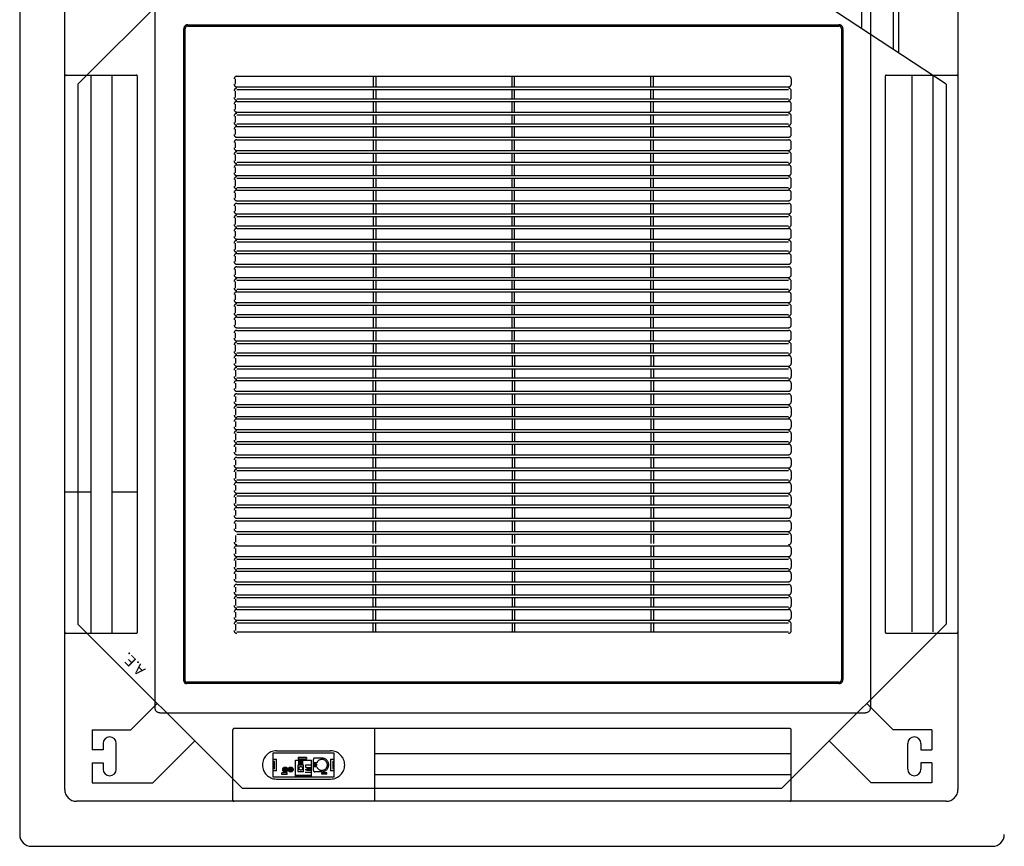
# Model space of a CAD drawing. Units: millimetres. Extents: x -2 to 129, y -23 to 1.
# Drawn here: x 26 to 27, y -18 to -17 of the extents above; entities that cross this region are included whole.
import ezdxf

# ---------------------------------------------------------------- set-up
doc = ezdxf.new("R2010")
doc.units = ezdxf.units.MM
doc.linetypes.add('CONTINUO', pattern=[0])
doc.linetypes.add('HIDDEN', pattern=[0.375, 0.25, -0.125])
doc.layers.add('CLI-MAQUINA', color=64, linetype='Continuous')
doc.layers.add('Forro - Ar-cond - FAL', color=150, linetype='Continuous')

# ---------------------------------------------------------------- blocks, each defined once
blk = doc.blocks.new('A$C1F8319AA')
at = {"layer": 'CLI-MAQUINA', "linetype": 'HIDDEN', "ltscale": 300}
for points in [[(0.67608, 0.85747, -1), (0.67211, 0.85747, -1)], [(0.68124, 0.85747, -1), (0.67727, 0.85747, -1)]]:
    blk.add_hatch(color=256, dxfattribs=at).paths.add_polyline_path(points)
at = {"layer": 'CLI-MAQUINA'}
for p, q in [((0.91875, 0.93, 2.8), (0.01125, 0.93, 2.8)), ((0.93, 0.01125, 2.8), (0.93, 0.91875, 2.8)), ((0.21, 0.875, 2.8), (0.055, 0.72, 2.8)), ((0.72, 0.875, 2.8), (0.21, 0.875, 2.8)), ((0.875, 0.72, 2.8), (0.72, 0.875, 2.8)), ((0.06857, 0.87, 2.8), (0.12571, 0.87, 2.8)), ((0.06857, 0.85125, 2.8), (0.06857, 0.87, 2.8)), ((0.12571, 0.87, 2.8), (0.16536, 0.83036, 2.8)), ((0.80429, 0.87, 2.8), (0.76464, 0.83036, 2.8)), ((0.86143, 0.87, 2.8), (0.80429, 0.87, 2.8)), ((0.86143, 0.85125, 2.8), (0.86143, 0.87, 2.8)), ((0.07875, 0.85125, 2.8), (0.07875, 0.85712, 2.8)), ((0.09125, 0.85712, 2.8), (0.09125, 0.83288, 2.8)), ((0.83875, 0.85712, 2.8), (0.83875, 0.83288, 2.8)), ((0.85125, 0.85125, 2.8), (0.85125, 0.85712, 2.8)), ((0.06857, 0.85125, 2.8), (0.07875, 0.85125, 2.8)), ((0.86143, 0.85125, 2.8), (0.85125, 0.85125, 2.8)), ((0.06857, 0.82, 2.8), (0.06857, 0.83875, 2.8)), ((0.07875, 0.83875, 2.8), (0.06857, 0.83875, 2.8)), ((0.07875, 0.83288, 2.8), (0.07875, 0.83875, 2.8)), ((0.85125, 0.83875, 2.8), (0.86143, 0.83875, 2.8)), ((0.85125, 0.83288, 2.8), (0.85125, 0.83875, 2.8)), ((0.86143, 0.82, 2.8), (0.86143, 0.83875, 2.8)), ((0.06857, 0.82, 2.8), (0.105, 0.82, 2.8)), ((0.105, 0.82, 2.8), (0.13, 0.795, 2.8)), ((0.825, 0.82, 2.8), (0.8, 0.795, 2.8)), ((0.86143, 0.82, 2.8), (0.825, 0.82, 2.8)), ((0.055, 0.21, 2.8), (0.055, 0.72, 2.8)), ((0.875, 0.21, 2.8), (0.875, 0.72, 2.8)), ((0.055, 0.21, 2.8), (0.29, 0.055, 2.8)), ((0.72, 0.055, 2.8), (0.875, 0.21, 2.8)), ((0.1, 0.11, 2.8), (0.1, 0.18032, 2.8)), ((0.105, 0.06, 2.8), (0.105, 0.17702, 2.8)), ((0.135, 0.07994, 2.8), (0.135, 0.15632, 2.8))]:
    blk.add_line(p, q, dxfattribs=at)
at = {"layer": 'CLI-MAQUINA', "linetype": 'HIDDEN', "ltscale": 300}
for p, q in [((0.055, 0.8875, 2.8), (0.2025, 0.8875, 2.8)), ((0.20125, 0.88625, 2.8), (0.20125, 0.82, 2.8)), ((0.2025, 0.8875, 2.8), (0.7275, 0.8875, 2.8)), ((0.595, 0.81875, 2.8), (0.595, 0.8875, 2.8)), ((0.7275, 0.8875, 2.8), (0.87625, 0.8875, 2.8)), ((0.72875, 0.88625, 2.8), (0.72875, 0.82, 2.8)), ((0.04375, 0.7275, 2.8), (0.04375, 0.87625, 2.8)), ((0.8875, 0.87625, 2.8), (0.8875, 0.7275, 2.8)), ((0.68748, 0.86642, 2.8), (0.63628, 0.86642, 2.8)), ((0.20125, 0.8625, 2.8), (0.595, 0.8625, 2.8)), ((0.63328, 0.86466, 2.8), (0.69048, 0.86466, 2.8)), ((0.63328, 0.84159, 2.8), (0.63328, 0.86466, 2.8)), ((0.63328, 0.85866, 2.8), (0.63628, 0.85866, 2.8)), ((0.63328, 0.85666, 2.8), (0.63428, 0.85666, 2.8)), ((0.63428, 0.84959, 2.8), (0.63428, 0.85666, 2.8)), ((0.63628, 0.84759, 2.8), (0.63628, 0.85866, 2.8)), ((0.63976, 0.86194, 2.8), (0.63976, 0.86044, 2.8)), ((0.63976, 0.86194, 2.8), (0.64476, 0.86194, 2.8)), ((0.63976, 0.86044, 2.8), (0.64476, 0.86044, 2.8)), ((0.64455, 0.85954, 2.8), (0.65134, 0.85954, 2.8)), ((0.64476, 0.86194, 2.8), (0.64476, 0.86044, 2.8)), ((0.65264, 0.85824, 2.8), (0.65264, 0.8479, 2.8)), ((0.66954, 0.86366, 2.8), (0.65453, 0.86366, 2.8)), ((0.65453, 0.86366, 2.8), (0.65453, 0.84866, 2.8)), ((0.66954, 0.86266, 2.8), (0.65453, 0.86266, 2.8)), ((0.65453, 0.86012, 2.8), (0.66036, 0.86012, 2.8)), ((0.65453, 0.85852, 2.8), (0.65881, 0.85852, 2.8)), ((0.65453, 0.85702, 2.8), (0.65881, 0.85702, 2.8)), ((0.65881, 0.85852, 2.8), (0.65881, 0.85702, 2.8)), ((0.65881, 0.85777, 2.8), (0.66036, 0.85777, 2.8)), ((0.662, 0.85957, 2.8), (0.662, 0.85304, 2.8)), ((0.662, 0.85957, 2.8), (0.667, 0.85957, 2.8)), ((0.667, 0.85957, 2.8), (0.667, 0.85304, 2.8)), ((0.66954, 0.86366, 2.8), (0.66954, 0.84866, 2.8)), ((0.67748, 0.86216, 2.8), (0.68248, 0.86216, 2.8)), ((0.67748, 0.86216, 2.8), (0.67748, 0.86066, 2.8)), ((0.67748, 0.86066, 2.8), (0.68248, 0.86066, 2.8)), ((0.68248, 0.86216, 2.8), (0.68248, 0.86066, 2.8)), ((0.68748, 0.85866, 2.8), (0.68748, 0.84759, 2.8)), ((0.68748, 0.85866, 2.8), (0.69048, 0.85866, 2.8)), ((0.68948, 0.85666, 2.8), (0.68948, 0.84959, 2.8)), ((0.68948, 0.85666, 2.8), (0.69048, 0.85666, 2.8)), ((0.69048, 0.86466, 2.8), (0.69048, 0.84159, 2.8)), ((0.63428, 0.84959, 2.8), (0.63328, 0.84959, 2.8)), ((0.63628, 0.84759, 2.8), (0.63328, 0.84759, 2.8)), ((0.64455, 0.8466, 2.8), (0.65134, 0.8466, 2.8)), ((0.64933, 0.85502, 2.8), (0.65264, 0.85502, 2.8)), ((0.64933, 0.85112, 2.8), (0.65264, 0.85112, 2.8)), ((0.64967, 0.85372, 2.8), (0.65264, 0.85372, 2.8)), ((0.64967, 0.85242, 2.8), (0.65264, 0.85242, 2.8)), ((0.65981, 0.85548, 2.8), (0.65453, 0.85548, 2.8)), ((0.65981, 0.85298, 2.8), (0.65453, 0.85298, 2.8)), ((0.66954, 0.84866, 2.8), (0.65453, 0.84866, 2.8)), ((0.659, 0.84752, 2.8), (0.667, 0.84752, 2.8)), ((0.659, 0.84602, 2.8), (0.659, 0.84752, 2.8)), ((0.65981, 0.85548, 2.8), (0.65981, 0.85298, 2.8)), ((0.667, 0.85304, 2.8), (0.662, 0.85304, 2.8)), ((0.6625, 0.85304, 2.8), (0.6625, 0.84954, 2.8)), ((0.6635, 0.84954, 2.8), (0.6625, 0.84954, 2.8)), ((0.6635, 0.85304, 2.8), (0.6635, 0.84954, 2.8)), ((0.664, 0.85304, 2.8), (0.664, 0.84954, 2.8)), ((0.665, 0.84954, 2.8), (0.664, 0.84954, 2.8)), ((0.665, 0.85304, 2.8), (0.665, 0.84954, 2.8)), ((0.6655, 0.85304, 2.8), (0.6655, 0.84954, 2.8)), ((0.6665, 0.84954, 2.8), (0.6655, 0.84954, 2.8)), ((0.6665, 0.85304, 2.8), (0.6665, 0.84954, 2.8)), ((0.667, 0.84602, 2.8), (0.667, 0.84752, 2.8)), ((0.69048, 0.84759, 2.8), (0.68748, 0.84759, 2.8)), ((0.69048, 0.84959, 2.8), (0.68948, 0.84959, 2.8)), ((0.20125, 0.8425, 2.8), (0.595, 0.8425, 2.8)), ((0.69048, 0.84159, 2.8), (0.63328, 0.84159, 2.8)), ((0.68748, 0.83983, 2.8), (0.63628, 0.83983, 2.8)), ((0.659, 0.84602, 2.8), (0.667, 0.84602, 2.8)), ((0.2025, 0.81875, 2.8), (0.7275, 0.81875, 2.8)), ((0.7975, 0.80375, 2.8), (0.13125, 0.80375, 2.8)), ((0.12625, 0.1325, 2.8), (0.12625, 0.79875, 2.8)), ((0.8025, 0.1325, 2.8), (0.8025, 0.79875, 2.8)), ((0.1525, 0.1575, 2.8), (0.1525, 0.7725, 2.8)), ((0.15375, 0.1575, 2.8), (0.15375, 0.7725, 2.8)), ((0.15625, 0.77625, 2.8), (0.7725, 0.77625, 2.8)), ((0.15625, 0.775, 2.8), (0.7725, 0.775, 2.8)), ((0.1725, 0.77625, 2.8), (0.1725, 0.775, 2.8)), ((0.19125, 0.77625, 2.8), (0.19125, 0.775, 2.8)), ((0.23625, 0.77625, 2.8), (0.23625, 0.775, 2.8)), ((0.6925, 0.77625, 2.8), (0.6925, 0.775, 2.8)), ((0.7375, 0.77625, 2.8), (0.7375, 0.775, 2.8)), ((0.755, 0.77625, 2.8), (0.755, 0.775, 2.8)), ((0.77375, 0.77375, 2.8), (0.77375, 0.1575, 2.8)), ((0.775, 0.77375, 2.8), (0.775, 0.1575, 2.8)), ((0.775, 0.75625, 2.8), (0.77375, 0.75625, 2.8)), ((0.775, 0.73875, 2.8), (0.77375, 0.73875, 2.8)), ((0.04375, 0.2025, 2.8), (0.04375, 0.7275, 2.8)), ((0.11125, 0.72875, 2.8), (0.045, 0.72875, 2.8)), ((0.0675, 0.2025, 2.8), (0.0675, 0.7275, 2.8)), ((0.0875, 0.2025, 2.8), (0.0875, 0.7275, 2.8)), ((0.1125, 0.2025, 2.8), (0.1125, 0.7275, 2.8)), ((0.20125, 0.72625, 2.8), (0.20125, 0.72, 2.8)), ((0.33125, 0.71875, 2.8), (0.33125, 0.7275, 2.8)), ((0.33375, 0.71875, 2.8), (0.33375, 0.7275, 2.8)), ((0.4625, 0.71875, 2.8), (0.4625, 0.7275, 2.8)), ((0.465, 0.71875, 2.8), (0.465, 0.7275, 2.8)), ((0.59375, 0.7275, 2.8), (0.59375, 0.71875, 2.8)), ((0.59625, 0.7275, 2.8), (0.59625, 0.71875, 2.8)), ((0.72625, 0.72, 2.8), (0.72625, 0.72625, 2.8)), ((0.81875, 0.7275, 2.8), (0.81875, 0.2025, 2.8)), ((0.88625, 0.72875, 2.8), (0.82, 0.72875, 2.8)), ((0.8425, 0.72875, 2.8), (0.8425, 0.20125, 2.8)), ((0.8625, 0.72875, 2.8), (0.8625, 0.20125, 2.8)), ((0.8875, 0.7275, 2.8), (0.8875, 0.2025, 2.8)), ((0.33125, 0.70625, 2.8), (0.33125, 0.71625, 2.8)), ((0.33375, 0.70625, 2.8), (0.33375, 0.71625, 2.8)), ((0.4625, 0.70625, 2.8), (0.4625, 0.71625, 2.8)), ((0.465, 0.70625, 2.8), (0.465, 0.71625, 2.8)), ((0.59375, 0.71625, 2.8), (0.59375, 0.70625, 2.8)), ((0.59625, 0.71625, 2.8), (0.59625, 0.70625, 2.8)), ((0.20125, 0.70875, 2.8), (0.20125, 0.71375, 2.8)), ((0.72625, 0.70875, 2.8), (0.72625, 0.71375, 2.8)), ((0.20125, 0.69625, 2.8), (0.20125, 0.7025, 2.8)), ((0.33125, 0.695, 2.8), (0.33125, 0.70375, 2.8)), ((0.33375, 0.695, 2.8), (0.33375, 0.70375, 2.8)), ((0.4625, 0.695, 2.8), (0.4625, 0.70375, 2.8)), ((0.465, 0.695, 2.8), (0.465, 0.70375, 2.8)), ((0.59375, 0.70375, 2.8), (0.59375, 0.695, 2.8)), ((0.59625, 0.70375, 2.8), (0.59625, 0.695, 2.8)), ((0.72625, 0.69625, 2.8), (0.72625, 0.7025, 2.8)), ((0.20125, 0.685, 2.8), (0.20125, 0.69, 2.8)), ((0.33125, 0.6825, 2.8), (0.33125, 0.6925, 2.8)), ((0.33375, 0.6825, 2.8), (0.33375, 0.6925, 2.8)), ((0.59375, 0.6925, 2.8), (0.59375, 0.6825, 2.8)), ((0.59625, 0.6925, 2.8), (0.59625, 0.6825, 2.8)), ((0.72625, 0.685, 2.8), (0.72625, 0.69, 2.8)), ((0.33125, 0.67, 2.8), (0.33125, 0.68, 2.8)), ((0.33375, 0.67, 2.8), (0.33375, 0.68, 2.8)), ((0.59375, 0.68, 2.8), (0.59375, 0.67, 2.8)), ((0.59625, 0.68, 2.8), (0.59625, 0.67, 2.8)), ((0.20125, 0.6725, 2.8), (0.20125, 0.6775, 2.8)), ((0.72625, 0.6725, 2.8), (0.72625, 0.6775, 2.8)), ((0.20125, 0.66, 2.8), (0.20125, 0.66625, 2.8)), ((0.33125, 0.65875, 2.8), (0.33125, 0.6675, 2.8)), ((0.33375, 0.65875, 2.8), (0.33375, 0.6675, 2.8)), ((0.59375, 0.6675, 2.8), (0.59375, 0.65875, 2.8)), ((0.59625, 0.6675, 2.8), (0.59625, 0.65875, 2.8)), ((0.72625, 0.66, 2.8), (0.72625, 0.66625, 2.8)), ((0.20125, 0.64875, 2.8), (0.20125, 0.65375, 2.8)), ((0.33125, 0.64625, 2.8), (0.33125, 0.65625, 2.8)), ((0.33375, 0.64625, 2.8), (0.33375, 0.65625, 2.8)), ((0.4625, 0.64625, 2.8), (0.4625, 0.65625, 2.8)), ((0.465, 0.64625, 2.8), (0.465, 0.65625, 2.8)), ((0.59375, 0.65625, 2.8), (0.59375, 0.64625, 2.8)), ((0.59625, 0.65625, 2.8), (0.59625, 0.64625, 2.8)), ((0.72625, 0.64875, 2.8), (0.72625, 0.65375, 2.8)), ((0.20125, 0.63625, 2.8), (0.20125, 0.6425, 2.8)), ((0.33125, 0.635, 2.8), (0.33125, 0.64375, 2.8)), ((0.33375, 0.635, 2.8), (0.33375, 0.64375, 2.8)), ((0.4625, 0.635, 2.8), (0.4625, 0.64375, 2.8)), ((0.465, 0.635, 2.8), (0.465, 0.64375, 2.8)), ((0.59375, 0.64375, 2.8), (0.59375, 0.635, 2.8)), ((0.59625, 0.64375, 2.8), (0.59625, 0.635, 2.8)), ((0.72625, 0.63625, 2.8), (0.72625, 0.6425, 2.8)), ((0.33125, 0.6225, 2.8), (0.33125, 0.6325, 2.8)), ((0.33375, 0.6225, 2.8), (0.33375, 0.6325, 2.8)), ((0.4625, 0.6225, 2.8), (0.4625, 0.6325, 2.8)), ((0.465, 0.6225, 2.8), (0.465, 0.6325, 2.8)), ((0.59375, 0.6325, 2.8), (0.59375, 0.6225, 2.8)), ((0.59625, 0.6325, 2.8), (0.59625, 0.6225, 2.8)), ((0.20125, 0.625, 2.8), (0.20125, 0.63, 2.8)), ((0.72625, 0.625, 2.8), (0.72625, 0.63, 2.8)), ((0.20125, 0.6125, 2.8), (0.20125, 0.6175, 2.8)), ((0.33125, 0.61, 2.8), (0.33125, 0.62, 2.8)), ((0.33375, 0.61, 2.8), (0.33375, 0.62, 2.8)), ((0.4625, 0.61, 2.8), (0.4625, 0.62, 2.8)), ((0.465, 0.61, 2.8), (0.465, 0.62, 2.8)), ((0.59375, 0.62, 2.8), (0.59375, 0.61, 2.8)), ((0.59625, 0.62, 2.8), (0.59625, 0.61, 2.8)), ((0.72625, 0.6125, 2.8), (0.72625, 0.6175, 2.8)), ((0.20125, 0.6, 2.8), (0.20125, 0.60625, 2.8)), ((0.33125, 0.59875, 2.8), (0.33125, 0.6075, 2.8)), ((0.33375, 0.59875, 2.8), (0.33375, 0.6075, 2.8)), ((0.4625, 0.59875, 2.8), (0.4625, 0.6075, 2.8)), ((0.465, 0.59875, 2.8), (0.465, 0.6075, 2.8)), ((0.59375, 0.6075, 2.8), (0.59375, 0.59875, 2.8)), ((0.59625, 0.6075, 2.8), (0.59625, 0.59875, 2.8)), ((0.72625, 0.6, 2.8), (0.72625, 0.60625, 2.8)), ((0.33125, 0.58625, 2.8), (0.33125, 0.59625, 2.8)), ((0.33375, 0.58625, 2.8), (0.33375, 0.59625, 2.8)), ((0.4625, 0.58625, 2.8), (0.4625, 0.59625, 2.8)), ((0.465, 0.58625, 2.8), (0.465, 0.59625, 2.8)), ((0.59375, 0.59625, 2.8), (0.59375, 0.58625, 2.8)), ((0.59625, 0.59625, 2.8), (0.59625, 0.58625, 2.8)), ((0.20125, 0.58875, 2.8), (0.20125, 0.59375, 2.8)), ((0.72625, 0.58875, 2.8), (0.72625, 0.59375, 2.8)), ((0.8425, 0.595, 2.8), (0.81875, 0.595, 2.8)), ((0.8875, 0.595, 2.8), (0.8625, 0.595, 2.8)), ((0.20125, 0.57625, 2.8), (0.20125, 0.5825, 2.8)), ((0.33125, 0.575, 2.8), (0.33125, 0.58375, 2.8)), ((0.33375, 0.575, 2.8), (0.33375, 0.58375, 2.8)), ((0.4625, 0.575, 2.8), (0.4625, 0.58375, 2.8)), ((0.465, 0.575, 2.8), (0.465, 0.58375, 2.8)), ((0.59375, 0.58375, 2.8), (0.59375, 0.575, 2.8)), ((0.59625, 0.58375, 2.8), (0.59625, 0.575, 2.8)), ((0.72625, 0.57625, 2.8), (0.72625, 0.5825, 2.8)), ((0.20125, 0.565, 2.8), (0.20125, 0.57, 2.8)), ((0.33125, 0.5625, 2.8), (0.33125, 0.5725, 2.8)), ((0.33375, 0.5625, 2.8), (0.33375, 0.5725, 2.8)), ((0.4625, 0.5625, 2.8), (0.4625, 0.5725, 2.8)), ((0.465, 0.5625, 2.8), (0.465, 0.5725, 2.8)), ((0.59375, 0.5725, 2.8), (0.59375, 0.5625, 2.8)), ((0.59625, 0.5725, 2.8), (0.59625, 0.5625, 2.8)), ((0.72625, 0.565, 2.8), (0.72625, 0.57, 2.8)), ((0.33125, 0.55, 2.8), (0.33125, 0.56, 2.8)), ((0.33375, 0.55, 2.8), (0.33375, 0.56, 2.8)), ((0.4625, 0.55, 2.8), (0.4625, 0.56, 2.8)), ((0.465, 0.55, 2.8), (0.465, 0.56, 2.8)), ((0.59375, 0.56, 2.8), (0.59375, 0.55, 2.8)), ((0.59625, 0.56, 2.8), (0.59625, 0.55, 2.8)), ((0.20125, 0.5525, 2.8), (0.20125, 0.5575, 2.8)), ((0.72625, 0.5525, 2.8), (0.72625, 0.5575, 2.8)), ((0.20125, 0.54, 2.8), (0.20125, 0.54625, 2.8)), ((0.33125, 0.53875, 2.8), (0.33125, 0.5475, 2.8)), ((0.33375, 0.53875, 2.8), (0.33375, 0.5475, 2.8)), ((0.4625, 0.53875, 2.8), (0.4625, 0.5475, 2.8)), ((0.465, 0.53875, 2.8), (0.465, 0.5475, 2.8)), ((0.59375, 0.5475, 2.8), (0.59375, 0.53875, 2.8)), ((0.59625, 0.5475, 2.8), (0.59625, 0.53875, 2.8)), ((0.72625, 0.54, 2.8), (0.72625, 0.54625, 2.8)), ((0.20125, 0.52875, 2.8), (0.20125, 0.53375, 2.8)), ((0.33125, 0.52625, 2.8), (0.33125, 0.53625, 2.8)), ((0.33375, 0.52625, 2.8), (0.33375, 0.53625, 2.8)), ((0.4625, 0.52625, 2.8), (0.4625, 0.53625, 2.8)), ((0.465, 0.52625, 2.8), (0.465, 0.53625, 2.8)), ((0.59375, 0.53625, 2.8), (0.59375, 0.52625, 2.8)), ((0.59625, 0.53625, 2.8), (0.59625, 0.52625, 2.8)), ((0.72625, 0.52875, 2.8), (0.72625, 0.53375, 2.8)), ((0.20125, 0.51625, 2.8), (0.20125, 0.5225, 2.8)), ((0.33125, 0.515, 2.8), (0.33125, 0.52375, 2.8)), ((0.33375, 0.515, 2.8), (0.33375, 0.52375, 2.8)), ((0.4625, 0.515, 2.8), (0.4625, 0.52375, 2.8)), ((0.465, 0.515, 2.8), (0.465, 0.52375, 2.8)), ((0.59375, 0.52375, 2.8), (0.59375, 0.515, 2.8)), ((0.59625, 0.52375, 2.8), (0.59625, 0.515, 2.8)), ((0.72625, 0.51625, 2.8), (0.72625, 0.5225, 2.8)), ((0.33125, 0.5025, 2.8), (0.33125, 0.5125, 2.8)), ((0.33375, 0.5025, 2.8), (0.33375, 0.5125, 2.8)), ((0.4625, 0.5025, 2.8), (0.4625, 0.5125, 2.8)), ((0.465, 0.5025, 2.8), (0.465, 0.5125, 2.8)), ((0.59375, 0.5125, 2.8), (0.59375, 0.5025, 2.8)), ((0.59625, 0.5125, 2.8), (0.59625, 0.5025, 2.8)), ((0.20125, 0.505, 2.8), (0.20125, 0.51, 2.8)), ((0.72625, 0.505, 2.8), (0.72625, 0.51, 2.8)), ((0.20125, 0.4925, 2.8), (0.20125, 0.4975, 2.8)), ((0.33125, 0.49, 2.8), (0.33125, 0.5, 2.8)), ((0.33375, 0.49, 2.8), (0.33375, 0.5, 2.8)), ((0.4625, 0.49, 2.8), (0.4625, 0.5, 2.8)), ((0.465, 0.49, 2.8), (0.465, 0.5, 2.8)), ((0.59375, 0.5, 2.8), (0.59375, 0.49, 2.8)), ((0.59625, 0.5, 2.8), (0.59625, 0.49, 2.8)), ((0.72625, 0.4925, 2.8), (0.72625, 0.4975, 2.8)), ((0.20125, 0.48, 2.8), (0.20125, 0.48625, 2.8)), ((0.33125, 0.47875, 2.8), (0.33125, 0.4875, 2.8)), ((0.33375, 0.47875, 2.8), (0.33375, 0.4875, 2.8)), ((0.4625, 0.47875, 2.8), (0.4625, 0.4875, 2.8)), ((0.465, 0.47875, 2.8), (0.465, 0.4875, 2.8)), ((0.59375, 0.4875, 2.8), (0.59375, 0.47875, 2.8)), ((0.59625, 0.4875, 2.8), (0.59625, 0.47875, 2.8)), ((0.72625, 0.48, 2.8), (0.72625, 0.48625, 2.8)), ((0.33125, 0.46625, 2.8), (0.33125, 0.47625, 2.8)), ((0.33375, 0.46625, 2.8), (0.33375, 0.47625, 2.8)), ((0.4625, 0.46625, 2.8), (0.4625, 0.47625, 2.8)), ((0.465, 0.46625, 2.8), (0.465, 0.47625, 2.8)), ((0.59375, 0.47625, 2.8), (0.59375, 0.46625, 2.8)), ((0.59625, 0.47625, 2.8), (0.59625, 0.46625, 2.8)), ((0.20125, 0.46875, 2.8), (0.20125, 0.47375, 2.8)), ((0.72625, 0.46875, 2.8), (0.72625, 0.47375, 2.8)), ((0.20125, 0.4625, 2.8), (0.20125, 0.45625, 2.8)), ((0.33125, 0.46375, 2.8), (0.33125, 0.455, 2.8)), ((0.33375, 0.46375, 2.8), (0.33375, 0.455, 2.8)), ((0.4625, 0.46375, 2.8), (0.4625, 0.455, 2.8)), ((0.465, 0.46375, 2.8), (0.465, 0.455, 2.8)), ((0.59375, 0.455, 2.8), (0.59375, 0.46375, 2.8)), ((0.59625, 0.455, 2.8), (0.59625, 0.46375, 2.8)), ((0.72625, 0.4625, 2.8), (0.72625, 0.45625, 2.8)), ((0.20125, 0.45, 2.8), (0.20125, 0.445, 2.8)), ((0.33125, 0.4525, 2.8), (0.33125, 0.4425, 2.8)), ((0.33375, 0.4525, 2.8), (0.33375, 0.4425, 2.8)), ((0.4625, 0.4525, 2.8), (0.4625, 0.4425, 2.8)), ((0.465, 0.4525, 2.8), (0.465, 0.4425, 2.8)), ((0.59375, 0.4425, 2.8), (0.59375, 0.4525, 2.8)), ((0.59625, 0.4425, 2.8), (0.59625, 0.4525, 2.8)), ((0.72625, 0.45, 2.8), (0.72625, 0.445, 2.8)), ((0.20125, 0.4375, 2.8), (0.20125, 0.4325, 2.8)), ((0.33125, 0.44, 2.8), (0.33125, 0.43, 2.8)), ((0.33375, 0.44, 2.8), (0.33375, 0.43, 2.8)), ((0.4625, 0.44, 2.8), (0.4625, 0.43, 2.8)), ((0.465, 0.44, 2.8), (0.465, 0.43, 2.8)), ((0.59375, 0.43, 2.8), (0.59375, 0.44, 2.8)), ((0.59625, 0.43, 2.8), (0.59625, 0.44, 2.8)), ((0.72625, 0.4375, 2.8), (0.72625, 0.4325, 2.8)), ((0.20125, 0.42625, 2.8), (0.20125, 0.42, 2.8)), ((0.33125, 0.4275, 2.8), (0.33125, 0.41875, 2.8)), ((0.33375, 0.4275, 2.8), (0.33375, 0.41875, 2.8)), ((0.4625, 0.4275, 2.8), (0.4625, 0.41875, 2.8)), ((0.465, 0.4275, 2.8), (0.465, 0.41875, 2.8)), ((0.59375, 0.41875, 2.8), (0.59375, 0.4275, 2.8)), ((0.59625, 0.41875, 2.8), (0.59625, 0.4275, 2.8)), ((0.72625, 0.42625, 2.8), (0.72625, 0.42, 2.8)), ((0.20125, 0.41375, 2.8), (0.20125, 0.40875, 2.8)), ((0.33125, 0.41625, 2.8), (0.33125, 0.40625, 2.8)), ((0.33375, 0.41625, 2.8), (0.33375, 0.40625, 2.8)), ((0.4625, 0.41625, 2.8), (0.4625, 0.40625, 2.8)), ((0.465, 0.41625, 2.8), (0.465, 0.40625, 2.8)), ((0.59375, 0.40625, 2.8), (0.59375, 0.41625, 2.8)), ((0.59625, 0.40625, 2.8), (0.59625, 0.41625, 2.8)), ((0.72625, 0.41375, 2.8), (0.72625, 0.40875, 2.8)), ((0.20125, 0.4025, 2.8), (0.20125, 0.39625, 2.8)), ((0.33125, 0.40375, 2.8), (0.33125, 0.395, 2.8)), ((0.33375, 0.40375, 2.8), (0.33375, 0.395, 2.8)), ((0.4625, 0.40375, 2.8), (0.4625, 0.395, 2.8)), ((0.465, 0.40375, 2.8), (0.465, 0.395, 2.8)), ((0.59375, 0.395, 2.8), (0.59375, 0.40375, 2.8)), ((0.59625, 0.395, 2.8), (0.59625, 0.40375, 2.8)), ((0.72625, 0.4025, 2.8), (0.72625, 0.39625, 2.8)), ((0.33125, 0.3925, 2.8), (0.33125, 0.3825, 2.8)), ((0.33375, 0.3925, 2.8), (0.33375, 0.3825, 2.8)), ((0.4625, 0.3925, 2.8), (0.4625, 0.3825, 2.8)), ((0.465, 0.3925, 2.8), (0.465, 0.3825, 2.8)), ((0.59375, 0.3825, 2.8), (0.59375, 0.3925, 2.8)), ((0.59625, 0.3825, 2.8), (0.59625, 0.3925, 2.8)), ((0.20125, 0.39, 2.8), (0.20125, 0.385, 2.8)), ((0.72625, 0.39, 2.8), (0.72625, 0.385, 2.8)), ((0.20125, 0.3775, 2.8), (0.20125, 0.3725, 2.8)), ((0.33125, 0.38, 2.8), (0.33125, 0.37, 2.8)), ((0.33375, 0.38, 2.8), (0.33375, 0.37, 2.8)), ((0.4625, 0.38, 2.8), (0.4625, 0.37, 2.8)), ((0.465, 0.38, 2.8), (0.465, 0.37, 2.8)), ((0.59375, 0.37, 2.8), (0.59375, 0.38, 2.8)), ((0.59625, 0.37, 2.8), (0.59625, 0.38, 2.8)), ((0.72625, 0.3775, 2.8), (0.72625, 0.3725, 2.8)), ((0.20125, 0.36625, 2.8), (0.20125, 0.36, 2.8)), ((0.33125, 0.3675, 2.8), (0.33125, 0.35875, 2.8)), ((0.33375, 0.3675, 2.8), (0.33375, 0.35875, 2.8)), ((0.4625, 0.3675, 2.8), (0.4625, 0.35875, 2.8)), ((0.465, 0.3675, 2.8), (0.465, 0.35875, 2.8)), ((0.59375, 0.35875, 2.8), (0.59375, 0.3675, 2.8)), ((0.59625, 0.35875, 2.8), (0.59625, 0.3675, 2.8)), ((0.72625, 0.36625, 2.8), (0.72625, 0.36, 2.8)), ((0.20125, 0.35375, 2.8), (0.20125, 0.34875, 2.8)), ((0.33125, 0.35625, 2.8), (0.33125, 0.34625, 2.8)), ((0.33375, 0.35625, 2.8), (0.33375, 0.34625, 2.8)), ((0.4625, 0.35625, 2.8), (0.4625, 0.34625, 2.8)), ((0.465, 0.35625, 2.8), (0.465, 0.34625, 2.8)), ((0.59375, 0.34625, 2.8), (0.59375, 0.35625, 2.8)), ((0.59625, 0.34625, 2.8), (0.59625, 0.35625, 2.8)), ((0.72625, 0.35375, 2.8), (0.72625, 0.34875, 2.8)), ((0.20125, 0.3425, 2.8), (0.20125, 0.33625, 2.8)), ((0.33125, 0.34375, 2.8), (0.33125, 0.335, 2.8)), ((0.33375, 0.34375, 2.8), (0.33375, 0.335, 2.8)), ((0.4625, 0.34375, 2.8), (0.4625, 0.335, 2.8)), ((0.465, 0.34375, 2.8), (0.465, 0.335, 2.8)), ((0.59375, 0.335, 2.8), (0.59375, 0.34375, 2.8)), ((0.59625, 0.335, 2.8), (0.59625, 0.34375, 2.8)), ((0.72625, 0.3425, 2.8), (0.72625, 0.33625, 2.8)), ((0.20125, 0.33, 2.8), (0.20125, 0.325, 2.8)), ((0.33125, 0.3325, 2.8), (0.33125, 0.3225, 2.8)), ((0.33375, 0.3325, 2.8), (0.33375, 0.3225, 2.8)), ((0.4625, 0.3325, 2.8), (0.4625, 0.3225, 2.8)), ((0.465, 0.3325, 2.8), (0.465, 0.3225, 2.8)), ((0.59375, 0.3225, 2.8), (0.59375, 0.3325, 2.8)), ((0.59625, 0.3225, 2.8), (0.59625, 0.3325, 2.8)), ((0.72625, 0.33, 2.8), (0.72625, 0.325, 2.8)), ((0.20125, 0.3175, 2.8), (0.20125, 0.3125, 2.8)), ((0.33125, 0.32, 2.8), (0.33125, 0.31, 2.8)), ((0.33375, 0.32, 2.8), (0.33375, 0.31, 2.8)), ((0.4625, 0.32, 2.8), (0.4625, 0.31, 2.8)), ((0.465, 0.32, 2.8), (0.465, 0.31, 2.8)), ((0.59375, 0.31, 2.8), (0.59375, 0.32, 2.8)), ((0.59625, 0.31, 2.8), (0.59625, 0.32, 2.8)), ((0.72625, 0.3175, 2.8), (0.72625, 0.3125, 2.8)), ((0.33125, 0.3075, 2.8), (0.33125, 0.29875, 2.8)), ((0.33375, 0.3075, 2.8), (0.33375, 0.29875, 2.8)), ((0.4625, 0.3075, 2.8), (0.4625, 0.29875, 2.8)), ((0.465, 0.3075, 2.8), (0.465, 0.29875, 2.8)), ((0.59375, 0.29875, 2.8), (0.59375, 0.3075, 2.8)), ((0.59625, 0.29875, 2.8), (0.59625, 0.3075, 2.8)), ((0.20125, 0.30625, 2.8), (0.20125, 0.3, 2.8)), ((0.72625, 0.30625, 2.8), (0.72625, 0.3, 2.8)), ((0.20125, 0.29375, 2.8), (0.20125, 0.28875, 2.8)), ((0.33125, 0.29625, 2.8), (0.33125, 0.28625, 2.8)), ((0.33375, 0.29625, 2.8), (0.33375, 0.28625, 2.8)), ((0.4625, 0.29625, 2.8), (0.4625, 0.28625, 2.8)), ((0.465, 0.29625, 2.8), (0.465, 0.28625, 2.8)), ((0.59375, 0.28625, 2.8), (0.59375, 0.29625, 2.8)), ((0.59625, 0.28625, 2.8), (0.59625, 0.29625, 2.8)), ((0.72625, 0.29375, 2.8), (0.72625, 0.28875, 2.8)), ((0.20125, 0.2825, 2.8), (0.20125, 0.27625, 2.8)), ((0.33125, 0.28375, 2.8), (0.33125, 0.275, 2.8)), ((0.33375, 0.28375, 2.8), (0.33375, 0.275, 2.8)), ((0.4625, 0.28375, 2.8), (0.4625, 0.275, 2.8)), ((0.465, 0.28375, 2.8), (0.465, 0.275, 2.8)), ((0.59375, 0.275, 2.8), (0.59375, 0.28375, 2.8)), ((0.59625, 0.275, 2.8), (0.59625, 0.28375, 2.8)), ((0.72625, 0.2825, 2.8), (0.72625, 0.27625, 2.8)), ((0.20125, 0.27, 2.8), (0.20125, 0.265, 2.8)), ((0.33125, 0.2725, 2.8), (0.33125, 0.2625, 2.8)), ((0.33375, 0.2725, 2.8), (0.33375, 0.2625, 2.8)), ((0.4625, 0.2725, 2.8), (0.4625, 0.2625, 2.8)), ((0.465, 0.2725, 2.8), (0.465, 0.2625, 2.8)), ((0.59375, 0.2625, 2.8), (0.59375, 0.2725, 2.8)), ((0.59625, 0.2625, 2.8), (0.59625, 0.2725, 2.8)), ((0.72625, 0.27, 2.8), (0.72625, 0.265, 2.8)), ((0.20125, 0.2575, 2.8), (0.20125, 0.2525, 2.8)), ((0.33125, 0.26, 2.8), (0.33125, 0.25, 2.8)), ((0.33375, 0.26, 2.8), (0.33375, 0.25, 2.8)), ((0.4625, 0.26, 2.8), (0.4625, 0.25, 2.8)), ((0.465, 0.26, 2.8), (0.465, 0.25, 2.8)), ((0.59375, 0.25, 2.8), (0.59375, 0.26, 2.8)), ((0.59625, 0.25, 2.8), (0.59625, 0.26, 2.8)), ((0.72625, 0.2575, 2.8), (0.72625, 0.2525, 2.8)), ((0.20125, 0.24625, 2.8), (0.20125, 0.24, 2.8)), ((0.33125, 0.2475, 2.8), (0.33125, 0.23875, 2.8)), ((0.33375, 0.2475, 2.8), (0.33375, 0.23875, 2.8)), ((0.4625, 0.2475, 2.8), (0.4625, 0.23875, 2.8)), ((0.465, 0.2475, 2.8), (0.465, 0.23875, 2.8)), ((0.59375, 0.23875, 2.8), (0.59375, 0.2475, 2.8)), ((0.59625, 0.23875, 2.8), (0.59625, 0.2475, 2.8)), ((0.72625, 0.24625, 2.8), (0.72625, 0.24, 2.8)), ((0.20125, 0.23375, 2.8), (0.20125, 0.22875, 2.8)), ((0.33125, 0.23625, 2.8), (0.33125, 0.22625, 2.8)), ((0.33375, 0.23625, 2.8), (0.33375, 0.22625, 2.8)), ((0.4625, 0.23625, 2.8), (0.4625, 0.22625, 2.8)), ((0.465, 0.23625, 2.8), (0.465, 0.22625, 2.8)), ((0.59375, 0.22625, 2.8), (0.59375, 0.23625, 2.8)), ((0.59625, 0.22625, 2.8), (0.59625, 0.23625, 2.8)), ((0.72625, 0.23375, 2.8), (0.72625, 0.22875, 2.8)), ((0.33125, 0.22375, 2.8), (0.33125, 0.215, 2.8)), ((0.33375, 0.22375, 2.8), (0.33375, 0.215, 2.8)), ((0.4625, 0.22375, 2.8), (0.4625, 0.215, 2.8)), ((0.465, 0.22375, 2.8), (0.465, 0.215, 2.8)), ((0.59375, 0.215, 2.8), (0.59375, 0.22375, 2.8)), ((0.59625, 0.215, 2.8), (0.59625, 0.22375, 2.8)), ((0.20125, 0.2225, 2.8), (0.20125, 0.21625, 2.8)), ((0.72625, 0.2225, 2.8), (0.72625, 0.21625, 2.8)), ((0.20125, 0.205, 2.8), (0.20125, 0.21, 2.8)), ((0.33125, 0.2125, 2.8), (0.33125, 0.2025, 2.8)), ((0.33375, 0.2125, 2.8), (0.33375, 0.2025, 2.8)), ((0.4625, 0.2125, 2.8), (0.4625, 0.2025, 2.8)), ((0.465, 0.2125, 2.8), (0.465, 0.2025, 2.8)), ((0.59375, 0.2025, 2.8), (0.59375, 0.2125, 2.8)), ((0.59625, 0.2025, 2.8), (0.59625, 0.2125, 2.8)), ((0.72625, 0.21, 2.8), (0.72625, 0.205, 2.8)), ((0.04375, 0.055, 2.8), (0.04375, 0.2025, 2.8)), ((0.11125, 0.20125, 2.8), (0.045, 0.20125, 2.8)), ((0.88625, 0.20125, 2.8), (0.82, 0.20125, 2.8)), ((0.8875, 0.2025, 2.8), (0.8875, 0.055, 2.8)), ((0.1525, 0.1925, 2.8), (0.15375, 0.1925, 2.8)), ((0.15375, 0.17375, 2.8), (0.15375, 0.1925, 2.8)), ((0.77375, 0.1925, 2.8), (0.775, 0.1925, 2.8)), ((0.1525, 0.17375, 2.8), (0.15375, 0.17375, 2.8)), ((0.775, 0.17375, 2.8), (0.77375, 0.17375, 2.8)), ((0.77125, 0.155, 2.8), (0.15625, 0.155, 2.8)), ((0.77125, 0.15375, 2.8), (0.15625, 0.15375, 2.8)), ((0.1725, 0.15375, 2.8), (0.1725, 0.155, 2.8)), ((0.19125, 0.155, 2.8), (0.19125, 0.15375, 2.8)), ((0.24875, 0.15375, 2.8), (0.24875, 0.155, 2.8)), ((0.7375, 0.155, 2.8), (0.7375, 0.15375, 2.8)), ((0.755, 0.15375, 2.8), (0.755, 0.155, 2.8))]:
    blk.add_line(p, q, dxfattribs=at)
at = {"layer": 'CLI-MAQUINA', "linetype": 'HIDDEN', "ltscale": 200}
for p, q in [((0.725, 0.7275, 2.8), (0.20375, 0.7275, 2.8)), ((0.725, 0.71875, 2.8), (0.20375, 0.71875, 2.8)), ((0.725, 0.71625, 2.8), (0.20375, 0.71625, 2.8)), ((0.725, 0.70625, 2.8), (0.20375, 0.70625, 2.8)), ((0.725, 0.70375, 2.8), (0.20375, 0.70375, 2.8)), ((0.725, 0.695, 2.8), (0.20375, 0.695, 2.8)), ((0.725, 0.6925, 2.8), (0.20375, 0.6925, 2.8)), ((0.4625, 0.6825, 2.8), (0.4625, 0.6925, 2.8)), ((0.465, 0.6825, 2.8), (0.465, 0.6925, 2.8)), ((0.725, 0.6825, 2.8), (0.20375, 0.6825, 2.8)), ((0.725, 0.68, 2.8), (0.20375, 0.68, 2.8)), ((0.4625, 0.67, 2.8), (0.4625, 0.68, 2.8)), ((0.465, 0.67, 2.8), (0.465, 0.68, 2.8)), ((0.725, 0.67, 2.8), (0.20375, 0.67, 2.8)), ((0.725, 0.6675, 2.8), (0.20375, 0.6675, 2.8)), ((0.4625, 0.65875, 2.8), (0.4625, 0.6675, 2.8)), ((0.465, 0.65875, 2.8), (0.465, 0.6675, 2.8)), ((0.725, 0.65875, 2.8), (0.20375, 0.65875, 2.8)), ((0.725, 0.65625, 2.8), (0.20375, 0.65625, 2.8)), ((0.725, 0.64625, 2.8), (0.20375, 0.64625, 2.8)), ((0.725, 0.635, 2.8), (0.20375, 0.635, 2.8)), ((0.725, 0.6325, 2.8), (0.20375, 0.6325, 2.8)), ((0.725, 0.6225, 2.8), (0.20375, 0.6225, 2.8)), ((0.725, 0.62, 2.8), (0.20375, 0.62, 2.8)), ((0.725, 0.61, 2.8), (0.20375, 0.61, 2.8)), ((0.725, 0.6075, 2.8), (0.20375, 0.6075, 2.8)), ((0.725, 0.59875, 2.8), (0.20375, 0.59875, 2.8)), ((0.725, 0.59625, 2.8), (0.20375, 0.59625, 2.8)), ((0.725, 0.58625, 2.8), (0.20375, 0.58625, 2.8)), ((0.725, 0.58375, 2.8), (0.20375, 0.58375, 2.8)), ((0.725, 0.575, 2.8), (0.20375, 0.575, 2.8)), ((0.725, 0.5725, 2.8), (0.20375, 0.5725, 2.8)), ((0.725, 0.5625, 2.8), (0.20375, 0.5625, 2.8)), ((0.725, 0.56, 2.8), (0.20375, 0.56, 2.8)), ((0.725, 0.55, 2.8), (0.20375, 0.55, 2.8)), ((0.725, 0.5475, 2.8), (0.20375, 0.5475, 2.8)), ((0.725, 0.53875, 2.8), (0.20375, 0.53875, 2.8)), ((0.725, 0.53625, 2.8), (0.20375, 0.53625, 2.8)), ((0.725, 0.52625, 2.8), (0.20375, 0.52625, 2.8)), ((0.725, 0.52375, 2.8), (0.20375, 0.52375, 2.8)), ((0.725, 0.515, 2.8), (0.20375, 0.515, 2.8)), ((0.725, 0.5125, 2.8), (0.20375, 0.5125, 2.8)), ((0.725, 0.5025, 2.8), (0.20375, 0.5025, 2.8)), ((0.725, 0.5, 2.8), (0.20375, 0.5, 2.8)), ((0.725, 0.49, 2.8), (0.20375, 0.49, 2.8)), ((0.725, 0.4875, 2.8), (0.20375, 0.4875, 2.8)), ((0.725, 0.47875, 2.8), (0.20375, 0.47875, 2.8)), ((0.725, 0.47625, 2.8), (0.20375, 0.47625, 2.8)), ((0.725, 0.46625, 2.8), (0.20375, 0.46625, 2.8)), ((0.725, 0.46375, 2.8), (0.20375, 0.46375, 2.8)), ((0.725, 0.455, 2.8), (0.20375, 0.455, 2.8)), ((0.725, 0.4525, 2.8), (0.20375, 0.4525, 2.8)), ((0.725, 0.4425, 2.8), (0.20375, 0.4425, 2.8)), ((0.725, 0.44, 2.8), (0.20375, 0.44, 2.8)), ((0.725, 0.43, 2.8), (0.20375, 0.43, 2.8)), ((0.725, 0.4275, 2.8), (0.20375, 0.4275, 2.8)), ((0.725, 0.41875, 2.8), (0.20375, 0.41875, 2.8)), ((0.725, 0.41625, 2.8), (0.20375, 0.41625, 2.8)), ((0.725, 0.40625, 2.8), (0.20375, 0.40625, 2.8)), ((0.725, 0.40375, 2.8), (0.20375, 0.40375, 2.8)), ((0.725, 0.395, 2.8), (0.20375, 0.395, 2.8)), ((0.725, 0.3925, 2.8), (0.20375, 0.3925, 2.8)), ((0.725, 0.3825, 2.8), (0.20375, 0.3825, 2.8)), ((0.725, 0.38, 2.8), (0.20375, 0.38, 2.8)), ((0.725, 0.37, 2.8), (0.20375, 0.37, 2.8)), ((0.725, 0.3675, 2.8), (0.20375, 0.3675, 2.8)), ((0.725, 0.35875, 2.8), (0.20375, 0.35875, 2.8)), ((0.725, 0.35625, 2.8), (0.20375, 0.35625, 2.8)), ((0.725, 0.34625, 2.8), (0.20375, 0.34625, 2.8)), ((0.725, 0.34375, 2.8), (0.20375, 0.34375, 2.8)), ((0.725, 0.335, 2.8), (0.20375, 0.335, 2.8)), ((0.725, 0.3325, 2.8), (0.20375, 0.3325, 2.8)), ((0.725, 0.3225, 2.8), (0.20375, 0.3225, 2.8)), ((0.725, 0.32, 2.8), (0.20375, 0.32, 2.8)), ((0.725, 0.31, 2.8), (0.20375, 0.31, 2.8)), ((0.725, 0.3075, 2.8), (0.20375, 0.3075, 2.8)), ((0.725, 0.29875, 2.8), (0.20375, 0.29875, 2.8)), ((0.725, 0.29625, 2.8), (0.20375, 0.29625, 2.8)), ((0.725, 0.28625, 2.8), (0.20375, 0.28625, 2.8)), ((0.725, 0.28375, 2.8), (0.20375, 0.28375, 2.8)), ((0.725, 0.275, 2.8), (0.20375, 0.275, 2.8)), ((0.725, 0.2725, 2.8), (0.20375, 0.2725, 2.8)), ((0.725, 0.2625, 2.8), (0.20375, 0.2625, 2.8)), ((0.725, 0.26, 2.8), (0.20375, 0.26, 2.8)), ((0.725, 0.25, 2.8), (0.20375, 0.25, 2.8)), ((0.725, 0.2475, 2.8), (0.20375, 0.2475, 2.8)), ((0.725, 0.23875, 2.8), (0.20375, 0.23875, 2.8)), ((0.725, 0.23625, 2.8), (0.20375, 0.23625, 2.8)), ((0.725, 0.22625, 2.8), (0.20375, 0.22625, 2.8)), ((0.725, 0.22375, 2.8), (0.20375, 0.22375, 2.8)), ((0.725, 0.215, 2.8), (0.20375, 0.215, 2.8)), ((0.725, 0.2125, 2.8), (0.20375, 0.2125, 2.8)), ((0.725, 0.2025, 2.8), (0.20375, 0.2025, 2.8))]:
    blk.add_line(p, q, dxfattribs=at)
at = {"layer": 'CLI-MAQUINA', "linetype": 'HIDDEN', "ltscale": 300}
for centre, radius in [((0.6645, 0.85631, 2.8), 0.00171), ((0.6741, 0.85747, 2.8), 0.00233), ((0.6741, 0.85747, 2.8), 0.00198), ((0.67926, 0.85747, 2.8), 0.00233), ((0.67926, 0.85747, 2.8), 0.00198)]:
    blk.add_circle(centre, radius, dxfattribs=at)
at = {"layer": 'CLI-MAQUINA'}
for centre, radius, start, end in [((0.01125, 0.91875, 2.8), 0.01125, 90, 180), ((0.91875, 0.91875, 2.8), 0.01125, 0, 90), ((0.085, 0.85712, 2.8), 0.00625, 0, 180), ((0.845, 0.85712, 2.8), 0.00625, 0, 180), ((0.085, 0.83288, 2.8), 0.00625, 180, 0), ((0.845, 0.83288, 2.8), 0.00625, 180, 0)]:
    blk.add_arc(centre, radius, start, end, dxfattribs=at)
at = {"layer": 'CLI-MAQUINA', "linetype": 'HIDDEN', "ltscale": 300}
for centre, radius, start, end in [((0.055, 0.87625, 2.8), 0.01125, 90, 180), ((0.2025, 0.88625, 2.8), 0.00125, 90, 180), ((0.7275, 0.88625, 2.8), 0.00125, 0, 90), ((0.87625, 0.87625, 2.8), 0.01125, 0, 90), ((0.63628, 0.85313, 2.8), 0.01329, 90, 270), ((0.68748, 0.85313, 2.8), 0.01329, 270, 90), ((0.64455, 0.85307, 2.8), 0.00647, 90, 270), ((0.64455, 0.85307, 2.8), 0.00517, 22.15988, 337.84012), ((0.65134, 0.85824, 2.8), 0.0013, 0, 90), ((0.64455, 0.85307, 2.8), 0.00517, 352.77704, 7.22296), ((0.65134, 0.8479, 2.8), 0.0013, 270, 0), ((0.2025, 0.82, 2.8), 0.00125, 180, 270), ((0.7275, 0.82, 2.8), 0.00125, 270, 0), ((0.13125, 0.79875, 2.8), 0.005, 90, 180), ((0.7975, 0.79875, 2.8), 0.005, 0, 90), ((0.15625, 0.7725, 2.8), 0.00375, 90, 180), ((0.15625, 0.7725, 2.8), 0.0025, 90, 180), ((0.7725, 0.77375, 2.8), 0.0025, 0, 90), ((0.7725, 0.77375, 2.8), 0.00125, 0, 90), ((0.045, 0.7275, 2.8), 0.00125, 90, 180), ((0.11125, 0.7275, 2.8), 0.00125, 0, 90), ((0.20375, 0.72625, 2.8), 0.0025, 90, 180), ((0.725, 0.72625, 2.8), 0.0025, 0, 90), ((0.82, 0.7275, 2.8), 0.00125, 90, 180), ((0.88625, 0.7275, 2.8), 0.00125, 0, 90), ((0.20375, 0.72, 2.8), 0.0025, 180, 270), ((0.20375, 0.71375, 2.8), 0.0025, 90, 180), ((0.725, 0.72, 2.8), 0.0025, 270, 0), ((0.725, 0.71375, 2.8), 0.0025, 0, 90), ((0.20375, 0.70875, 2.8), 0.0025, 180, 270), ((0.725, 0.70875, 2.8), 0.0025, 270, 0), ((0.20375, 0.7025, 2.8), 0.0025, 90, 180), ((0.725, 0.7025, 2.8), 0.0025, 0, 90), ((0.20375, 0.69625, 2.8), 0.0025, 180, 270), ((0.20375, 0.69, 2.8), 0.0025, 90, 180), ((0.725, 0.69625, 2.8), 0.0025, 270, 0), ((0.725, 0.69, 2.8), 0.0025, 0, 90), ((0.20375, 0.685, 2.8), 0.0025, 180, 270), ((0.20375, 0.6775, 2.8), 0.0025, 90, 180), ((0.725, 0.685, 2.8), 0.0025, 270, 0), ((0.725, 0.6775, 2.8), 0.0025, 0, 90), ((0.20375, 0.6725, 2.8), 0.0025, 180, 270), ((0.725, 0.6725, 2.8), 0.0025, 270, 0), ((0.20375, 0.66625, 2.8), 0.0025, 90, 180), ((0.725, 0.66625, 2.8), 0.0025, 0, 90), ((0.20375, 0.66, 2.8), 0.0025, 180, 270), ((0.20375, 0.65375, 2.8), 0.0025, 90, 180), ((0.725, 0.66, 2.8), 0.0025, 270, 0), ((0.725, 0.65375, 2.8), 0.0025, 0, 90), ((0.20375, 0.64875, 2.8), 0.0025, 180, 270), ((0.20375, 0.6425, 2.8), 0.0025, 90, 180), ((0.725, 0.64875, 2.8), 0.0025, 270, 0), ((0.725, 0.6425, 2.8), 0.0025, 0, 90), ((0.20375, 0.63625, 2.8), 0.0025, 180, 270), ((0.20375, 0.63, 2.8), 0.0025, 90, 180), ((0.725, 0.63, 2.8), 0.0025, 0, 90), ((0.20375, 0.625, 2.8), 0.0025, 180, 270), ((0.725, 0.625, 2.8), 0.0025, 270, 0), ((0.20375, 0.6175, 2.8), 0.0025, 90, 180), ((0.725, 0.6175, 2.8), 0.0025, 0, 90), ((0.20375, 0.6125, 2.8), 0.0025, 180, 270), ((0.20375, 0.60625, 2.8), 0.0025, 90, 180), ((0.725, 0.6125, 2.8), 0.0025, 270, 0), ((0.725, 0.60625, 2.8), 0.0025, 0, 90), ((0.20375, 0.6, 2.8), 0.0025, 180, 270), ((0.20375, 0.59375, 2.8), 0.0025, 90, 180), ((0.725, 0.6, 2.8), 0.0025, 270, 0), ((0.725, 0.59375, 2.8), 0.0025, 0, 90), ((0.20375, 0.58875, 2.8), 0.0025, 180, 270), ((0.725, 0.58875, 2.8), 0.0025, 270, 0), ((0.20375, 0.5825, 2.8), 0.0025, 90, 180), ((0.725, 0.5825, 2.8), 0.0025, 0, 90), ((0.20375, 0.57625, 2.8), 0.0025, 180, 270), ((0.20375, 0.57, 2.8), 0.0025, 90, 180), ((0.725, 0.57625, 2.8), 0.0025, 270, 0), ((0.725, 0.57, 2.8), 0.0025, 0, 90), ((0.20375, 0.565, 2.8), 0.0025, 180, 270), ((0.20375, 0.5575, 2.8), 0.0025, 90, 180), ((0.725, 0.565, 2.8), 0.0025, 270, 0), ((0.725, 0.5575, 2.8), 0.0025, 0, 90), ((0.20375, 0.5525, 2.8), 0.0025, 180, 270), ((0.20375, 0.54625, 2.8), 0.0025, 90, 180), ((0.725, 0.5525, 2.8), 0.0025, 270, 0), ((0.725, 0.54625, 2.8), 0.0025, 0, 90), ((0.20375, 0.54, 2.8), 0.0025, 180, 270), ((0.725, 0.54, 2.8), 0.0025, 270, 0), ((0.20375, 0.53375, 2.8), 0.0025, 90, 180), ((0.725, 0.53375, 2.8), 0.0025, 0, 90), ((0.20375, 0.52875, 2.8), 0.0025, 180, 270), ((0.20375, 0.5225, 2.8), 0.0025, 90, 180), ((0.725, 0.52875, 2.8), 0.0025, 270, 0), ((0.725, 0.5225, 2.8), 0.0025, 0, 90), ((0.20375, 0.51625, 2.8), 0.0025, 180, 270), ((0.20375, 0.51, 2.8), 0.0025, 90, 180), ((0.725, 0.51625, 2.8), 0.0025, 270, 0), ((0.725, 0.51, 2.8), 0.0025, 0, 90), ((0.20375, 0.505, 2.8), 0.0025, 180, 270), ((0.725, 0.505, 2.8), 0.0025, 270, 0), ((0.20375, 0.4975, 2.8), 0.0025, 90, 180), ((0.725, 0.4975, 2.8), 0.0025, 0, 90), ((0.20375, 0.4925, 2.8), 0.0025, 180, 270), ((0.20375, 0.48625, 2.8), 0.0025, 90, 180), ((0.725, 0.4925, 2.8), 0.0025, 270, 0), ((0.725, 0.48625, 2.8), 0.0025, 0, 90), ((0.20375, 0.48, 2.8), 0.0025, 180, 270), ((0.20375, 0.47375, 2.8), 0.0025, 90, 180), ((0.725, 0.48, 2.8), 0.0025, 270, 0), ((0.725, 0.47375, 2.8), 0.0025, 0, 90), ((0.20375, 0.46875, 2.8), 0.0025, 180, 270), ((0.20375, 0.4625, 2.8), 0.0025, 90, 180), ((0.725, 0.46875, 2.8), 0.0025, 270, 0), ((0.725, 0.4625, 2.8), 0.0025, 0, 90), ((0.20375, 0.45625, 2.8), 0.0025, 180, 270), ((0.725, 0.45625, 2.8), 0.0025, 270, 0), ((0.20375, 0.45, 2.8), 0.0025, 90, 180), ((0.725, 0.45, 2.8), 0.0025, 0, 90), ((0.20375, 0.445, 2.8), 0.0025, 180, 270), ((0.20375, 0.4375, 2.8), 0.0025, 90, 180), ((0.725, 0.445, 2.8), 0.0025, 270, 0), ((0.725, 0.4375, 2.8), 0.0025, 0, 90), ((0.20375, 0.4325, 2.8), 0.0025, 180, 270), ((0.20375, 0.42625, 2.8), 0.0025, 90, 180), ((0.725, 0.4325, 2.8), 0.0025, 270, 0), ((0.725, 0.42625, 2.8), 0.0025, 0, 90), ((0.20375, 0.42, 2.8), 0.0025, 180, 270), ((0.725, 0.42, 2.8), 0.0025, 270, 0), ((0.20375, 0.41375, 2.8), 0.0025, 90, 180), ((0.725, 0.41375, 2.8), 0.0025, 0, 90), ((0.20375, 0.40875, 2.8), 0.0025, 180, 270), ((0.20375, 0.4025, 2.8), 0.0025, 90, 180), ((0.725, 0.40875, 2.8), 0.0025, 270, 0), ((0.725, 0.4025, 2.8), 0.0025, 0, 90), ((0.20375, 0.39625, 2.8), 0.0025, 180, 270), ((0.20375, 0.39, 2.8), 0.0025, 90, 180), ((0.725, 0.39625, 2.8), 0.0025, 270, 0), ((0.725, 0.39, 2.8), 0.0025, 0, 90), ((0.20375, 0.385, 2.8), 0.0025, 180, 270), ((0.725, 0.385, 2.8), 0.0025, 270, 0), ((0.20375, 0.3775, 2.8), 0.0025, 90, 180), ((0.20375, 0.3725, 2.8), 0.0025, 180, 270), ((0.725, 0.3775, 2.8), 0.0025, 0, 90), ((0.725, 0.3725, 2.8), 0.0025, 270, 0), ((0.20375, 0.36625, 2.8), 0.0025, 90, 180), ((0.725, 0.36625, 2.8), 0.0025, 0, 90), ((0.20375, 0.36, 2.8), 0.0025, 180, 270), ((0.20375, 0.35375, 2.8), 0.0025, 90, 180), ((0.725, 0.36, 2.8), 0.0025, 270, 0), ((0.725, 0.35375, 2.8), 0.0025, 0, 90), ((0.20375, 0.34875, 2.8), 0.0025, 180, 270), ((0.20375, 0.3425, 2.8), 0.0025, 90, 180), ((0.725, 0.34875, 2.8), 0.0025, 270, 0), ((0.725, 0.3425, 2.8), 0.0025, 0, 90), ((0.20375, 0.33625, 2.8), 0.0025, 180, 270), ((0.725, 0.33625, 2.8), 0.0025, 270, 0), ((0.20375, 0.33, 2.8), 0.0025, 90, 180), ((0.725, 0.33, 2.8), 0.0025, 0, 90), ((0.20375, 0.325, 2.8), 0.0025, 180, 270), ((0.20375, 0.3175, 2.8), 0.0025, 90, 180), ((0.725, 0.325, 2.8), 0.0025, 270, 0), ((0.725, 0.3175, 2.8), 0.0025, 0, 90), ((0.20375, 0.3125, 2.8), 0.0025, 180, 270), ((0.20375, 0.30625, 2.8), 0.0025, 90, 180), ((0.725, 0.3125, 2.8), 0.0025, 270, 0), ((0.725, 0.30625, 2.8), 0.0025, 0, 90), ((0.20375, 0.3, 2.8), 0.0025, 180, 270), ((0.725, 0.3, 2.8), 0.0025, 270, 0), ((0.20375, 0.29375, 2.8), 0.0025, 90, 180), ((0.20375, 0.28875, 2.8), 0.0025, 180, 270), ((0.725, 0.29375, 2.8), 0.0025, 0, 90), ((0.725, 0.28875, 2.8), 0.0025, 270, 0), ((0.20375, 0.2825, 2.8), 0.0025, 90, 180), ((0.725, 0.2825, 2.8), 0.0025, 0, 90), ((0.20375, 0.27625, 2.8), 0.0025, 180, 270), ((0.20375, 0.27, 2.8), 0.0025, 90, 180), ((0.725, 0.27625, 2.8), 0.0025, 270, 0), ((0.725, 0.27, 2.8), 0.0025, 0, 90), ((0.20375, 0.265, 2.8), 0.0025, 180, 270), ((0.725, 0.265, 2.8), 0.0025, 270, 0), ((0.20375, 0.2575, 2.8), 0.0025, 90, 180), ((0.20375, 0.2525, 2.8), 0.0025, 180, 270), ((0.725, 0.2575, 2.8), 0.0025, 0, 90), ((0.725, 0.2525, 2.8), 0.0025, 270, 0), ((0.20375, 0.24625, 2.8), 0.0025, 90, 180), ((0.725, 0.24625, 2.8), 0.0025, 0, 90), ((0.20375, 0.24, 2.8), 0.0025, 180, 270), ((0.20375, 0.23375, 2.8), 0.0025, 90, 180), ((0.725, 0.24, 2.8), 0.0025, 270, 0), ((0.725, 0.23375, 2.8), 0.0025, 0, 90), ((0.20375, 0.22875, 2.8), 0.0025, 180, 270), ((0.20375, 0.2225, 2.8), 0.0025, 90, 180), ((0.725, 0.22875, 2.8), 0.0025, 270, 0), ((0.725, 0.2225, 2.8), 0.0025, 0, 90), ((0.20375, 0.21625, 2.8), 0.0025, 180, 270), ((0.725, 0.21625, 2.8), 0.0025, 270, 0), ((0.20375, 0.21, 2.8), 0.0025, 90, 180), ((0.20375, 0.205, 2.8), 0.0025, 180, 270), ((0.725, 0.21, 2.8), 0.0025, 0, 90), ((0.725, 0.205, 2.8), 0.0025, 270, 0), ((0.045, 0.2025, 2.8), 0.00125, 180, 270), ((0.11125, 0.2025, 2.8), 0.00125, 270, 0), ((0.82, 0.2025, 2.8), 0.00125, 180, 270), ((0.88625, 0.2025, 2.8), 0.00125, 270, 0), ((0.15625, 0.1575, 2.8), 0.00375, 180, 270), ((0.15625, 0.1575, 2.8), 0.0025, 180, 270), ((0.77125, 0.1575, 2.8), 0.00375, 270, 0), ((0.77125, 0.1575, 2.8), 0.0025, 270, 0)]:
    blk.add_arc(centre, radius, start, end, dxfattribs=at)
at = {"layer": 'CLI-MAQUINA'}
blk.add_text('A.E.', height=0.01, rotation=315, dxfattribs=at).set_placement((0.81047, 0.76273, 2.8))

msp = doc.modelspace()

# ---------------------------------------------------------------- block references
at = {"layer": 'Forro - Ar-cond - FAL', "linetype": 'CONTINUO', "rotation": 180}
msp.add_blockref('A$C1F8319AA', (26.7524, -16.57532, -2.8), dxfattribs=at)

doc.saveas('drawing.dxf')
